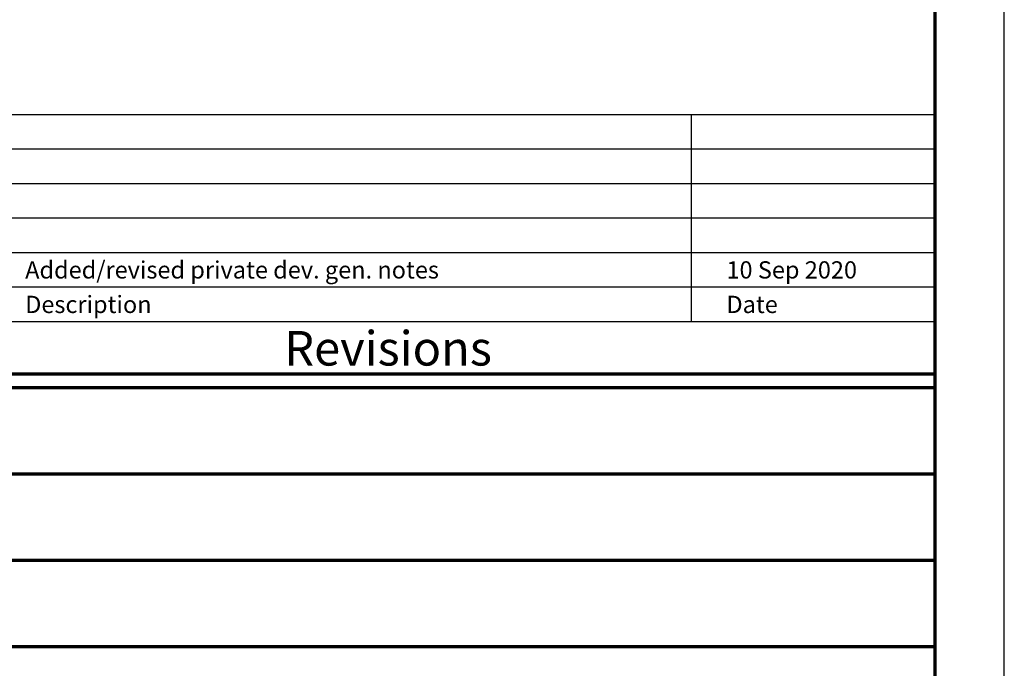
# Paper-space layout 'City-Gen-Notes' of a CAD drawing. Units: feet. Extents: x 0 to 34, y 0 to 22.
# Drawn here: x 28.3 to 34, y 3.8 to 7.5 of the extents above; entities that cross this region are included whole.
import ezdxf
from ezdxf.enums import TextEntityAlignment as Align

# ---------------------------------------------------------------- set-up
doc = ezdxf.new("R2010")
doc.units = ezdxf.units.FT
doc.header["$LTSCALE"] = 30
doc.header["$MEASUREMENT"] = 0
doc.layers.get('0').update_dxf_attribs({"linetype": 'CONTINUOUS'})
doc.layers.add('NO-PLOT', color=6, linetype='CONTINUOUS', plot=False)
for name, color, linetype, lineweight in [('REVISION', 250, 'CONTINUOUS', 25), ('TITLE-BORDER', 250, 'CONTINUOUS', 70), ('TITLE-NAMES', 250, 'CONTINUOUS', 50), ('TITLE-PROJECT', 3, 'CONTINUOUS', 70)]:
    doc.layers.add(name, color=color, linetype=linetype, lineweight=lineweight)
doc.styles.add('120', font='ROMANS.shx', dxfattribs={"height": 2.4})
doc.styles.add('240', font='ROMANS.shx', dxfattribs={"height": 4.8})
doc.styles.add('L100', font='ROMANS.SHX', dxfattribs={"height": 2})

# ---------------------------------------------------------------- blocks, each defined once
blk = doc.blocks.new('Plan')
at = {"layer": 'TITLE-BORDER'}
blk.add_lwpolyline([(-33.5004, 21.45), (-33.5004, 0.95), (-1.0004, 0.95), (-1.0004, 21.45)], close=True, dxfattribs=at)
for points in [[(-7.0004, 0.95), (-7.0004, 5.8142), (-1.0004, 5.8142)], [(-7.0004, 5.7351), (-1.0004, 5.7351)], [(-7.0004, 5.2351), (-1.0004, 5.2351)], [(-7.0004, 4.7351), (-1.0004, 4.7351)], [(-7.0004, 4.2351), (-1.0004, 4.2351)]]:
    blk.add_lwpolyline(points, dxfattribs=at)
at = {"layer": 'TITLE-NAMES', "style": '120', "flags": 4}
for tag, p in [('ENG', (-6.6004, 1.225)), ('TECH', (-5.8004, 1.225)), ('DATE', (-4.3655, 1.225)), ('SCALE', (-3.5315, 1.2248)), ('SURV', (-2.7315, 1.225)), ('FILE', (-2.0417, 1.225)), ('#', (-1.3262, 1.225))]:
    blk.add_attdef(tag, text='', height=0.12, dxfattribs=at).set_placement(p, align=Align.MIDDLE)
at = {"layer": 'TITLE-PROJECT', "style": '240'}
for tag, p in [('PROJECT-NAME', (-4.0004, 5.4894)), ('PROJECT-NAME', (-4.0004, 4.9894)), ('PROJECT-NAME', (-4.0004, 4.4894)), ('PROJECT-NAME', (-4.0004, 3.9894)), ('WORK-ORDER', (-4.0004, 3.4894))]:
    blk.add_attdef(tag, text='', height=0.24, dxfattribs=at).set_placement(p, align=Align.MIDDLE)

psp = doc.layouts.new('City-Gen-Notes')

# ---------------------------------------------------------------- linework, layer by layer
at = {"layer": 'NO-PLOT'}
psp.add_lwpolyline([(0, 0), (34, 0), (34, 22), (0, 22)], close=True, dxfattribs=at)
at = {"layer": 'REVISION'}
for p, q in [((33.6, 6.9668), (27.6, 6.9668)), ((32.1848, 6.9668), (32.1848, 5.7668)), ((33.6, 6.7668), (27.6, 6.7668)), ((33.6, 6.5668), (27.6, 6.5668)), ((33.6, 6.3668), (27.6, 6.3668)), ((33.6, 6.1668), (27.6, 6.1668)), ((33.6, 5.9668), (27.6, 5.9668)), ((33.6, 5.7668), (27.6, 5.7668))]:
    psp.add_line(p, q, dxfattribs=at)

# ---------------------------------------------------------------- block references
psp.add_blockref('Plan', (34.6004, -0.35))

# ---------------------------------------------------------------- texts
at = {"layer": 'REVISION', "style": 'L100'}
for s, height, p in [('Added/revised private dev. gen. notes', 0.1, (28.3234, 6.0173)), ('10 Sep 2020', 0.1, (32.3891, 6.0173)), ('Description', 0.1, (28.3234, 5.8173)), ('Date', 0.1, (32.3891, 5.8173)), ('Revisions', 0.2, (29.8252, 5.5129))]:
    psp.add_text(s, height=height, dxfattribs=at).set_placement(p)

doc.saveas('drawing.dxf')
